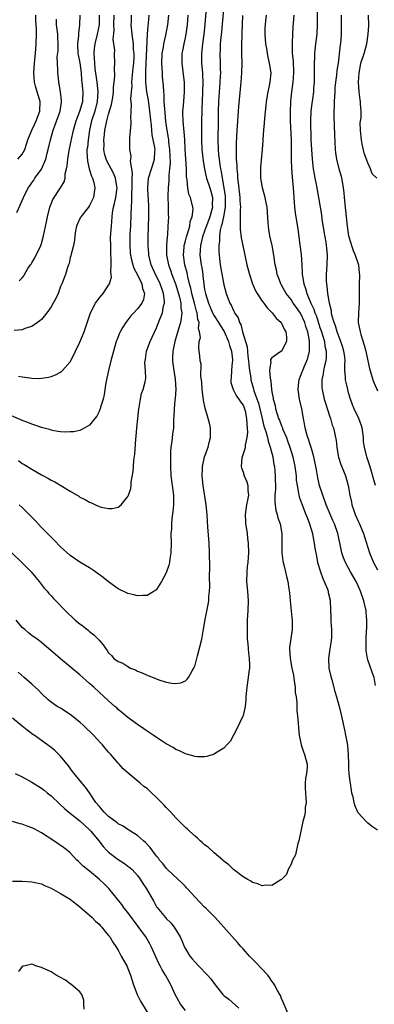
# Model space of a CAD drawing. Units: inches. Extents: x 2526000 to 2529000, y 1551000 to 1554000.
# Drawn here: x 2527872 to 2527946, y 1551455 to 1551660 of the extents above; entities that cross this region are included whole.
import ezdxf

# ---------------------------------------------------------------- set-up
doc = ezdxf.new("R2010")
doc.units = ezdxf.units.IN
doc.header["$MEASUREMENT"] = 0
doc.layers.add('LD25261551_2ft', color=191, linetype='Continuous')

msp = doc.modelspace()

# ---------------------------------------------------------------- linework, layer by layer
at = {"layer": 'LD25261551_2ft'}
for points, elevation in [([(2527911.38, 1551663.38), (2527911.07, 1551659.07), (2527910.86, 1551657), (2527910.56, 1551655), (2527910.33, 1551653), (2527910.37, 1551651), (2527910.55, 1551649), (2527910.57, 1551648.57), (2527910.6, 1551647), (2527910.46, 1551643), (2527910.42, 1551641.58), (2527910.39, 1551641), (2527910.34, 1551639), (2527910.35, 1551638.35), (2527910.33, 1551637), (2527910.35, 1551636.35), (2527910.34, 1551635), (2527910.42, 1551633), (2527910.46, 1551632.46), (2527910.66, 1551630.66), (2527910.94, 1551628.94), (2527911.31, 1551627.31), (2527911.38, 1551627), (2527912.08, 1551625), (2527912.3, 1551624.3), (2527912.64, 1551623), (2527912.59, 1551621.41), (2527912.61, 1551621), (2527912.48, 1551620.48), (2527912.06, 1551619), (2527911, 1551615.98), (2527910.64, 1551615), (2527910.5, 1551614.5), (2527910.12, 1551613), (2527910.04, 1551612.04), (2527910, 1551611), (2527910.26, 1551609), (2527910.39, 1551608.39), (2527910.59, 1551607), (2527910.65, 1551606.65), (2527910.83, 1551605), (2527910.86, 1551604.86), (2527911, 1551603.86), (2527911.15, 1551603), (2527911.77, 1551601), (2527912.13, 1551600.13), (2527912.64, 1551599), (2527913, 1551598.35), (2527913.88, 1551597), (2527914.28, 1551596.28), (2527915.07, 1551595.07), (2527915.97, 1551593), (2527916.16, 1551592.16), (2527916.57, 1551591), (2527916.78, 1551589.22), (2527916.79, 1551589), (2527916.74, 1551588.74), (2527916.6, 1551587), (2527916.53, 1551585.47), (2527916.44, 1551585), (2527916.48, 1551584.48), (2527916.92, 1551583), (2527917, 1551582.87), (2527917.61, 1551581.61), (2527918.1, 1551581), (2527918.44, 1551580.44), (2527919, 1551579.77), (2527919.33, 1551579), (2527919.44, 1551578.56), (2527919.75, 1551577), (2527919.76, 1551575.76), (2527919.85, 1551575), (2527919.91, 1551574.09), (2527919.77, 1551573), (2527919.42, 1551571.42), (2527919.41, 1551571), (2527919.36, 1551570.64), (2527918.82, 1551569), (2527918.78, 1551568.78), (2527918.6, 1551567), (2527918.67, 1551566.67), (2527919, 1551565.78), (2527919.24, 1551565), (2527919.76, 1551563.76), (2527920.01, 1551563), (2527920.02, 1551561.98), (2527920.11, 1551561), (2527919.93, 1551559.93), (2527919.73, 1551559), (2527919.46, 1551557), (2527919.48, 1551555.48), (2527919.53, 1551555), (2527919.67, 1551554.33), (2527919.85, 1551553), (2527919.95, 1551551.95), (2527920.08, 1551551), (2527920.11, 1551549), (2527920.06, 1551548.06), (2527919.98, 1551547), (2527919.88, 1551546.12), (2527919.78, 1551545), (2527919.72, 1551543), (2527919.92, 1551541), (2527920.06, 1551539), (2527919.98, 1551537), (2527919.87, 1551535), (2527919.89, 1551534.11), (2527919.84, 1551533), (2527919.84, 1551531.84), (2527919.89, 1551531), (2527919.98, 1551530.02), (2527920.11, 1551528.11), (2527920.27, 1551527), (2527920.36, 1551525.64), (2527920.32, 1551525), (2527920.2, 1551524.2), (2527920.09, 1551523), (2527919.8, 1551521), (2527919.61, 1551519), (2527919.58, 1551518.42), (2527919.42, 1551517), (2527919, 1551515.08), (2527918.98, 1551515), (2527918.33, 1551513.67), (2527918.04, 1551513), (2527917.03, 1551511), (2527916.29, 1551509.71), (2527915.65, 1551509), (2527915, 1551508.33), (2527913.26, 1551507.26), (2527913, 1551507.08), (2527911.44, 1551506.56), (2527911, 1551506.49), (2527909.51, 1551506.49), (2527909, 1551506.55), (2527907.49, 1551507), (2527907, 1551507.13), (2527905.74, 1551507.74), (2527905, 1551508.05), (2527904.42, 1551508.42), (2527903, 1551509.22), (2527901.93, 1551509.93), (2527901, 1551510.52), (2527900.3, 1551511), (2527899, 1551511.86), (2527898.33, 1551512.33), (2527897, 1551513.22), (2527895, 1551514.68), (2527893.76, 1551515.76), (2527893, 1551516.38), (2527892.69, 1551516.69), (2527892.3, 1551517), (2527891, 1551518.15), (2527889, 1551519.95), (2527887.89, 1551521), (2527887, 1551521.78), (2527885, 1551523.59), (2527883, 1551525.27), (2527881, 1551526.89), (2527879.89, 1551527.89), (2527878.57, 1551529), (2527877, 1551530.3), (2527876.09, 1551531), (2527875, 1551531.8), (2527874.32, 1551532.32), (2527873.52, 1551533), (2527873, 1551533.47), (2527871.7, 1551535)], 7504), ([(2527914.97, 1551663), (2527914.49, 1551657.51), (2527914.36, 1551656.36), (2527914.25, 1551655), (2527914.23, 1551653.77), (2527914.18, 1551653), (2527914.23, 1551651), (2527914.23, 1551649.77), (2527914.27, 1551649), (2527914.26, 1551648.26), (2527914.18, 1551647), (2527914.09, 1551645.91), (2527913.87, 1551643), (2527913.81, 1551641), (2527913.81, 1551639), (2527913.74, 1551635), (2527913.8, 1551633), (2527913.92, 1551631.92), (2527914, 1551631), (2527914.16, 1551629.84), (2527914.3, 1551629), (2527914.43, 1551628.43), (2527914.64, 1551627), (2527915.02, 1551625), (2527915.26, 1551623.26), (2527915.29, 1551622.71), (2527915.26, 1551621), (2527914.9, 1551619), (2527914.59, 1551617.41), (2527914.43, 1551617), (2527914.22, 1551616.22), (2527914.08, 1551615), (2527914.09, 1551613.91), (2527913.94, 1551613), (2527913.95, 1551611.95), (2527914.01, 1551611), (2527914.26, 1551609), (2527915, 1551604.84), (2527915.47, 1551603), (2527915.74, 1551602.26), (2527916.24, 1551601), (2527916.55, 1551600.55), (2527917, 1551599.46), (2527917.17, 1551599.17), (2527917.25, 1551599), (2527917.96, 1551597.96), (2527918.24, 1551597), (2527918.53, 1551596.53), (2527918.89, 1551595), (2527919.88, 1551591.88), (2527920.01, 1551589.99), (2527920.14, 1551589), (2527920.18, 1551588.18), (2527920.32, 1551587), (2527920.59, 1551585.41), (2527920.62, 1551585), (2527921.16, 1551583.16), (2527921.26, 1551582.74), (2527922.19, 1551580.19), (2527922.49, 1551579), (2527922.96, 1551576.96), (2527923.35, 1551575.35), (2527923.73, 1551574.27), (2527924.08, 1551573), (2527924.23, 1551572.23), (2527924.68, 1551571), (2527925.18, 1551569), (2527925.42, 1551567.42), (2527925.52, 1551567), (2527925.71, 1551565), (2527925.73, 1551562.27), (2527925.64, 1551561), (2527925.59, 1551559.59), (2527925.81, 1551557.81), (2527926.08, 1551557), (2527926.28, 1551556.28), (2527926.72, 1551555), (2527927.05, 1551553), (2527927.06, 1551551.06), (2527927.1, 1551549), (2527927.31, 1551547.31), (2527927.38, 1551547), (2527927.53, 1551546.47), (2527927.85, 1551545), (2527928.04, 1551544.04), (2527928.31, 1551543), (2527928.52, 1551541.48), (2527928.67, 1551540.67), (2527928.79, 1551539), (2527929.2, 1551534.8), (2527929.22, 1551533), (2527928.71, 1551529.29), (2527928.69, 1551529), (2527928.79, 1551527), (2527929.16, 1551525), (2527929.48, 1551523.48), (2527929.65, 1551522.35), (2527929.83, 1551521), (2527929.89, 1551519.89), (2527930.04, 1551519), (2527930.19, 1551517.81), (2527930.2, 1551517), (2527930.23, 1551516.23), (2527930.35, 1551515), (2527930.46, 1551513.54), (2527930.57, 1551512.57), (2527930.7, 1551511), (2527931.09, 1551509), (2527931.56, 1551507.56), (2527931.81, 1551507), (2527932.36, 1551505), (2527932.34, 1551504.34), (2527932.19, 1551503), (2527931.99, 1551502.01), (2527931.92, 1551501), (2527931.97, 1551499.97), (2527931.98, 1551499), (2527932.1, 1551497.9), (2527932.12, 1551497), (2527931.96, 1551495.96), (2527931.93, 1551495), (2527931.8, 1551494.2), (2527931.46, 1551493), (2527931.01, 1551491.01), (2527930.65, 1551489), (2527930.43, 1551488.43), (2527929.92, 1551486.08), (2527929.32, 1551485), (2527929, 1551484.17), (2527928.39, 1551483), (2527928.02, 1551481.98), (2527927, 1551480.94), (2527926.89, 1551480.89), (2527925, 1551479.72), (2527923.74, 1551479.74), (2527923, 1551479.6), (2527922.06, 1551480.06), (2527921, 1551480.29), (2527920.61, 1551480.61), (2527919.84, 1551481), (2527919, 1551481.49), (2527917, 1551483.06), (2527916.02, 1551484.02), (2527915, 1551484.78), (2527914.78, 1551485), (2527913, 1551486.5), (2527911.7, 1551487.7), (2527911, 1551488.19), (2527910.57, 1551488.57), (2527910.06, 1551489), (2527909.53, 1551489.53), (2527909, 1551489.94), (2527907.81, 1551491), (2527907.42, 1551491.42), (2527907, 1551491.8), (2527906.41, 1551492.41), (2527905.76, 1551493), (2527905, 1551493.78), (2527903.95, 1551495), (2527903, 1551495.96), (2527902.52, 1551496.52), (2527901, 1551498.02), (2527899.9, 1551499), (2527899, 1551499.87), (2527898.33, 1551500.33), (2527897.58, 1551501), (2527895.09, 1551503.09), (2527894.03, 1551504.03), (2527893.17, 1551505), (2527893, 1551505.18), (2527891.45, 1551507), (2527891.22, 1551507.22), (2527891, 1551507.49), (2527890.27, 1551508.27), (2527889.72, 1551509), (2527889.35, 1551509.35), (2527887.85, 1551511), (2527885.79, 1551513), (2527885, 1551513.71), (2527883, 1551515.35), (2527881, 1551516.61), (2527880.28, 1551517), (2527879, 1551517.87), (2527878.39, 1551518.39), (2527877, 1551519.7), (2527876.39, 1551520.39), (2527875, 1551521.63), (2527873.39, 1551523), (2527872.14, 1551524.14)], 7502), ([(2527946.6, 1551563), (2527946.22, 1551564.22), (2527945.59, 1551566.41), (2527945.35, 1551567.35), (2527944.8, 1551569), (2527944.75, 1551569.25), (2527944.27, 1551571), (2527944.09, 1551572.09), (2527944.06, 1551573), (2527943.94, 1551574.06), (2527943.81, 1551575), (2527943.64, 1551575.64), (2527943.12, 1551577), (2527942.13, 1551579), (2527941.83, 1551579.83), (2527941.36, 1551581), (2527941, 1551582.29), (2527940.81, 1551583), (2527940.46, 1551584.46), (2527940.37, 1551585), (2527940.37, 1551585.63), (2527940.22, 1551587), (2527940.19, 1551588.19), (2527940.25, 1551589), (2527940.17, 1551589.83), (2527940.01, 1551591), (2527939.78, 1551591.78), (2527939.38, 1551593), (2527939, 1551593.93), (2527938.62, 1551595), (2527938.27, 1551596.27), (2527937.98, 1551597), (2527937.53, 1551598.47), (2527937.44, 1551599), (2527937.41, 1551599.41), (2527936.99, 1551601.01), (2527936.68, 1551603), (2527936.53, 1551604.53), (2527936.43, 1551605), (2527936.4, 1551605.6), (2527936.39, 1551607), (2527936.51, 1551609), (2527936.57, 1551611), (2527936.43, 1551612.43), (2527936.4, 1551613), (2527936.31, 1551613.69), (2527935.9, 1551615.9), (2527935.48, 1551618.51), (2527935.38, 1551619.38), (2527934.8, 1551623), (2527934.5, 1551624.5), (2527934.44, 1551625), (2527934.32, 1551625.68), (2527934.03, 1551627), (2527933.86, 1551627.86), (2527933.69, 1551629), (2527933.46, 1551631), (2527933.31, 1551633), (2527933.22, 1551635), (2527933.12, 1551639), (2527933.17, 1551641), (2527933.4, 1551642.6), (2527933.52, 1551643.52), (2527933.76, 1551645), (2527933.77, 1551645.77), (2527933.87, 1551647), (2527933.87, 1551650.13), (2527933.98, 1551653), (2527934.18, 1551655), (2527934.43, 1551657), (2527934.53, 1551659), (2527934.48, 1551663)], 7494), ([(2527895.67, 1551661), (2527895.66, 1551659.66), (2527895.64, 1551659), (2527895.66, 1551658.34), (2527895.8, 1551657), (2527896, 1551656), (2527896.09, 1551655), (2527896.14, 1551653.86), (2527896.25, 1551653), (2527896.24, 1551652.24), (2527896.17, 1551651), (2527896.07, 1551649.93), (2527895.83, 1551647.83), (2527895.79, 1551647), (2527895.82, 1551646.18), (2527895.68, 1551645), (2527895.57, 1551643.57), (2527895.7, 1551642.3), (2527895.55, 1551639.55), (2527895.6, 1551639), (2527895.61, 1551638.39), (2527895.33, 1551635.33), (2527895.35, 1551634.65), (2527895.33, 1551633), (2527895.6, 1551631.6), (2527895.54, 1551631), (2527895.46, 1551630.54), (2527895.75, 1551629), (2527895.92, 1551627.92), (2527895.84, 1551627), (2527895.82, 1551626.18), (2527895.86, 1551625), (2527895.78, 1551623.78), (2527895.79, 1551622.21), (2527895.66, 1551621), (2527895.59, 1551619.59), (2527895.52, 1551617), (2527895.43, 1551615.43), (2527895.43, 1551614.57), (2527895.38, 1551613), (2527895.48, 1551611.48), (2527895.52, 1551611), (2527895.72, 1551610.28), (2527896.01, 1551609), (2527896.27, 1551608.27), (2527897, 1551606.9), (2527897.93, 1551605), (2527898.07, 1551604.07), (2527898.49, 1551603), (2527898.24, 1551601.76), (2527897.92, 1551601), (2527897, 1551599.78), (2527896.24, 1551599), (2527895.65, 1551598.35), (2527895, 1551597.53), (2527894.55, 1551597), (2527893.97, 1551595.97), (2527893.38, 1551595), (2527893.26, 1551594.75), (2527892.69, 1551593.31), (2527892.59, 1551593), (2527891.99, 1551591), (2527891.46, 1551589), (2527890.97, 1551587), (2527890.63, 1551585.37), (2527890.42, 1551584.42), (2527890.06, 1551581.94), (2527889.83, 1551581), (2527889.31, 1551579.31), (2527889.23, 1551579), (2527889.17, 1551578.83), (2527889, 1551578.44), (2527888.51, 1551577.49), (2527888.14, 1551577), (2527887, 1551575.58), (2527886.05, 1551575), (2527885, 1551574.48), (2527883.78, 1551574.22), (2527883, 1551574.16), (2527881.86, 1551574.14), (2527881, 1551574.21), (2527879.58, 1551574.42), (2527879, 1551574.54), (2527878.66, 1551574.66), (2527877, 1551575.09), (2527875.61, 1551575.61), (2527875, 1551575.78), (2527874.15, 1551576.15), (2527873, 1551576.57), (2527872.71, 1551576.71), (2527870.28, 1551577.72)], 7512), ([(2527870.81, 1551549), (2527872.92, 1551547), (2527874.88, 1551545), (2527875.82, 1551543.82), (2527876.53, 1551543), (2527877.6, 1551541.6), (2527878.18, 1551541), (2527878.52, 1551540.52), (2527879, 1551540.04), (2527879.49, 1551539.49), (2527879.98, 1551539), (2527881.94, 1551537), (2527884.06, 1551535), (2527885, 1551534.2), (2527885.69, 1551533.69), (2527886.79, 1551532.79), (2527887, 1551532.59), (2527887.91, 1551531.91), (2527888.83, 1551531), (2527889, 1551530.8), (2527889.86, 1551529.86), (2527890.39, 1551529), (2527890.67, 1551528.67), (2527891, 1551528.14), (2527891.59, 1551527.59), (2527892.1, 1551527), (2527893, 1551526.38), (2527893.99, 1551525.99), (2527895, 1551525.29), (2527895.58, 1551525), (2527896.62, 1551524.62), (2527897, 1551524.36), (2527898, 1551524), (2527899, 1551523.48), (2527899.37, 1551523.37), (2527900.27, 1551523), (2527901.44, 1551522.56), (2527903, 1551522.08), (2527904.18, 1551521.82), (2527905, 1551521.74), (2527906.07, 1551521.93), (2527907, 1551522.33), (2527907.35, 1551522.65), (2527907.61, 1551523), (2527908.4, 1551524.4), (2527908.77, 1551525), (2527908.85, 1551525.15), (2527909, 1551525.61), (2527909.51, 1551527.51), (2527910.38, 1551531), (2527910.69, 1551532.69), (2527910.76, 1551533), (2527911, 1551534.37), (2527911.12, 1551535.12), (2527911.76, 1551538.24), (2527911.85, 1551539), (2527911.89, 1551539.89), (2527912.02, 1551541), (2527912.06, 1551541.94), (2527912.04, 1551544.04), (2527912.09, 1551545.91), (2527912.08, 1551547), (2527912.04, 1551548.04), (2527912.04, 1551549), (2527911.95, 1551551), (2527911.89, 1551551.89), (2527911.67, 1551554.33), (2527911.62, 1551555.62), (2527911.53, 1551557), (2527911.33, 1551559), (2527910.68, 1551563), (2527910.48, 1551565), (2527910.54, 1551566.54), (2527910.54, 1551567), (2527910.99, 1551569), (2527911.55, 1551570.45), (2527911.74, 1551571), (2527911.95, 1551571.95), (2527912.23, 1551573), (2527912.23, 1551575), (2527912.01, 1551576.01), (2527911.75, 1551577), (2527911.1, 1551579.1), (2527910.76, 1551580.76), (2527910.55, 1551582.55), (2527910.5, 1551583), (2527910.43, 1551584.43), (2527910.35, 1551585), (2527910.2, 1551585.8), (2527910.27, 1551588.27), (2527910.05, 1551589), (2527910.02, 1551590.02), (2527909.85, 1551591), (2527909.76, 1551591.76), (2527909.88, 1551593), (2527910.14, 1551593.86), (2527909.96, 1551595), (2527909.7, 1551595.7), (2527909.83, 1551597), (2527909.58, 1551597.58), (2527909.45, 1551599), (2527909.32, 1551599.32), (2527908.9, 1551601), (2527908.34, 1551603), (2527908.11, 1551604.11), (2527907.87, 1551605), (2527907.5, 1551606.5), (2527907.34, 1551607.34), (2527906.9, 1551609), (2527906.59, 1551611), (2527906.73, 1551612.73), (2527906.74, 1551613), (2527906.77, 1551613.23), (2527907, 1551613.98), (2527907.2, 1551614.8), (2527907.44, 1551615.44), (2527907.88, 1551617), (2527908, 1551618), (2527908.4, 1551619), (2527908.59, 1551620.59), (2527908.56, 1551621), (2527908.07, 1551623), (2527907.72, 1551623.72), (2527907.49, 1551625), (2527907.38, 1551626.62), (2527907.28, 1551627), (2527907.24, 1551627.24), (2527907.2, 1551629), (2527906.95, 1551633.05), (2527906.87, 1551635), (2527906.74, 1551636.74), (2527906.65, 1551637.35), (2527906.5, 1551639), (2527906.49, 1551640.49), (2527906.47, 1551641), (2527906.5, 1551641.5), (2527906.65, 1551643), (2527906.82, 1551645), (2527906.8, 1551647), (2527906.61, 1551648.61), (2527906.29, 1551651), (2527906.29, 1551652.29), (2527906.32, 1551653), (2527906.45, 1551653.55), (2527906.72, 1551655), (2527907, 1551656.23), (2527907.16, 1551657), (2527907.4, 1551659), (2527907.54, 1551661)], 7506), ([(2527889.03, 1551661), (2527889.04, 1551659), (2527888.61, 1551657), (2527888.1, 1551655), (2527887.97, 1551654.03), (2527887.9, 1551653), (2527888.01, 1551652.01), (2527888.03, 1551651), (2527888.15, 1551649.85), (2527888.51, 1551647), (2527888.72, 1551645), (2527888.62, 1551643), (2527888.09, 1551641), (2527887.45, 1551639), (2527887.38, 1551638.62), (2527887.01, 1551637), (2527886.7, 1551635), (2527886.56, 1551633.44), (2527886.49, 1551633), (2527886.46, 1551632.46), (2527886.57, 1551630.57), (2527886.96, 1551628.96), (2527887.43, 1551627.43), (2527887.65, 1551627), (2527887.88, 1551626.12), (2527888.11, 1551625), (2527887.81, 1551623), (2527887.58, 1551622.42), (2527887, 1551621.33), (2527886.77, 1551621), (2527885.2, 1551619), (2527885.14, 1551618.86), (2527885, 1551618.6), (2527884.48, 1551617.52), (2527884.27, 1551617), (2527884.08, 1551616.08), (2527883.93, 1551615), (2527883.91, 1551614.09), (2527883.65, 1551613), (2527883.17, 1551611.17), (2527883.12, 1551610.88), (2527883, 1551610.51), (2527882.75, 1551609.25), (2527882.64, 1551609), (2527882.44, 1551608.44), (2527882.04, 1551607), (2527881.28, 1551605), (2527881, 1551604.44), (2527880.46, 1551603), (2527880, 1551602), (2527879.46, 1551601), (2527879, 1551600.2), (2527878.12, 1551599), (2527877, 1551597.62), (2527876.68, 1551597.32), (2527875, 1551596.16), (2527873.78, 1551595.78), (2527873, 1551595.47), (2527871.33, 1551595.33)], 7516), ([(2527871.89, 1551619.89), (2527872.59, 1551621.41), (2527873, 1551622.36), (2527873.25, 1551623), (2527874.24, 1551625), (2527874.56, 1551625.44), (2527875, 1551626.03), (2527875.4, 1551626.6), (2527875.65, 1551627), (2527877, 1551628.94), (2527877.9, 1551631), (2527878.21, 1551632.21), (2527878.43, 1551633), (2527878.88, 1551635), (2527879.44, 1551637), (2527879.88, 1551638.12), (2527880.88, 1551641), (2527881.15, 1551642.85), (2527881.2, 1551643), (2527881.21, 1551643.21), (2527880.98, 1551644.98), (2527880.59, 1551647), (2527880.47, 1551648.47), (2527880.4, 1551649), (2527880.43, 1551649.57), (2527880.32, 1551651), (2527880.29, 1551652.29), (2527880.45, 1551653.55), (2527880.51, 1551655), (2527880.43, 1551656.43), (2527880.42, 1551657), (2527880.15, 1551659), (2527880.12, 1551660.12)], 7520), ([(2527872.1, 1551631), (2527873, 1551632.04), (2527873.51, 1551633), (2527873.91, 1551634.09), (2527874.19, 1551635), (2527875, 1551637), (2527875.63, 1551638.37), (2527875.9, 1551639), (2527876.69, 1551641), (2527876.76, 1551643), (2527876.31, 1551644.31), (2527875.79, 1551646.21), (2527875.54, 1551647), (2527875.38, 1551649), (2527875.53, 1551651), (2527875.76, 1551653), (2527875.93, 1551655), (2527875.97, 1551657), (2527875.95, 1551658.05), (2527875.86, 1551659.86), (2527875.83, 1551661)], 7522), ([(2527872.19, 1551568.19), (2527873, 1551567.63), (2527873.41, 1551567.41), (2527875, 1551566.41), (2527877, 1551565.27), (2527877.18, 1551565.18), (2527878.49, 1551564.49), (2527879, 1551564.16), (2527879.78, 1551563.78), (2527883, 1551561.82), (2527884.77, 1551560.77), (2527885, 1551560.62), (2527886.1, 1551560.1), (2527887, 1551559.54), (2527887.41, 1551559.41), (2527888.24, 1551559), (2527889, 1551558.67), (2527889.47, 1551558.53), (2527891, 1551558.22), (2527891.76, 1551558.24), (2527893, 1551558.53), (2527893.61, 1551559), (2527895, 1551560.7), (2527895.13, 1551561), (2527895.59, 1551562.41), (2527895.67, 1551563), (2527895.72, 1551563.72), (2527896.09, 1551565.91), (2527896.15, 1551567), (2527896.26, 1551568.26), (2527896.45, 1551569.55), (2527896.68, 1551572.68), (2527896.74, 1551573.26), (2527896.87, 1551575), (2527897.05, 1551577), (2527897.26, 1551579), (2527897.35, 1551579.35), (2527897.61, 1551581), (2527897.85, 1551582.15), (2527898.19, 1551583), (2527898.63, 1551584.63), (2527898.7, 1551585), (2527898.72, 1551585.28), (2527898.69, 1551587), (2527898.55, 1551588.55), (2527898.58, 1551589), (2527898.65, 1551589.35), (2527898.89, 1551591), (2527899.66, 1551593), (2527900.1, 1551593.9), (2527901, 1551595.87), (2527901.63, 1551597.63), (2527902.19, 1551599), (2527902.44, 1551600.44), (2527902.61, 1551601), (2527902.62, 1551601.38), (2527902.43, 1551603), (2527902.05, 1551604.05), (2527901.75, 1551605), (2527901.52, 1551605.52), (2527900.76, 1551607), (2527899.87, 1551609), (2527899.38, 1551611), (2527899.37, 1551611.37), (2527899.25, 1551613), (2527899.24, 1551614.76), (2527899.3, 1551617), (2527899.38, 1551619), (2527899.39, 1551621), (2527899.27, 1551622.73), (2527899.25, 1551623.25), (2527899.15, 1551625), (2527899.33, 1551627), (2527899.94, 1551629), (2527900.22, 1551629.78), (2527900.57, 1551631), (2527900.62, 1551632.62), (2527900.66, 1551633), (2527900.61, 1551633.39), (2527900.08, 1551636.08), (2527899.97, 1551637), (2527899.9, 1551638.1), (2527899.72, 1551639.72), (2527899.61, 1551641), (2527899.27, 1551643.27), (2527898.98, 1551644.98), (2527898.78, 1551647), (2527898.72, 1551648.72), (2527898.75, 1551649.25), (2527898.79, 1551651), (2527899.12, 1551657), (2527899.23, 1551658.77), (2527899.3, 1551659.3), (2527899.46, 1551661)], 7510), ([(2527872.24, 1551585.76), (2527873, 1551585.63), (2527874.59, 1551585.41), (2527875, 1551585.37), (2527876.68, 1551585.32), (2527877, 1551585.34), (2527878.45, 1551585.55), (2527879, 1551585.69), (2527879.95, 1551586.05), (2527881, 1551586.64), (2527881.21, 1551586.79), (2527881.42, 1551587), (2527883, 1551588.77), (2527883.78, 1551590.22), (2527884.12, 1551591), (2527885, 1551592.84), (2527885.9, 1551595), (2527887.2, 1551599), (2527888.25, 1551601), (2527889, 1551602.01), (2527889.83, 1551603), (2527891, 1551604.75), (2527891.15, 1551605), (2527891.59, 1551606.41), (2527891.54, 1551607), (2527891.44, 1551607.44), (2527891.52, 1551609), (2527891.53, 1551610.47), (2527891.47, 1551611), (2527891.46, 1551611.46), (2527891.43, 1551613), (2527891.42, 1551614.58), (2527891.49, 1551615.49), (2527891.56, 1551617), (2527891.72, 1551619), (2527891.82, 1551619.82), (2527892.01, 1551621), (2527892.22, 1551621.78), (2527892.48, 1551623), (2527892.75, 1551625), (2527892.69, 1551625.31), (2527892.46, 1551627), (2527892.04, 1551628.04), (2527890.65, 1551630.65), (2527890.51, 1551631), (2527890.17, 1551632.17), (2527890.02, 1551633), (2527890.04, 1551633.96), (2527890, 1551635), (2527890.11, 1551636.11), (2527890.22, 1551637), (2527890.37, 1551637.63), (2527890.63, 1551639), (2527891, 1551640.34), (2527891.62, 1551642.38), (2527891.85, 1551643.85), (2527892, 1551645), (2527892.01, 1551645.99), (2527892.16, 1551647), (2527892.32, 1551648.32), (2527892.22, 1551649.78), (2527892.32, 1551651), (2527892.23, 1551653), (2527892.28, 1551653.72), (2527891.94, 1551655.94), (2527892.14, 1551657.86), (2527892.1, 1551659), (2527892.12, 1551661)], 7514), ([(2527903.48, 1551661), (2527903.24, 1551659), (2527902.82, 1551656.82), (2527902.43, 1551655), (2527902.33, 1551654.33), (2527902.09, 1551653), (2527901.99, 1551651), (2527902.08, 1551649.92), (2527902.12, 1551649), (2527902.17, 1551648.17), (2527902.34, 1551646.34), (2527902.41, 1551645), (2527902.49, 1551644.49), (2527902.53, 1551643), (2527902.61, 1551641.39), (2527902.69, 1551640.69), (2527902.85, 1551638.85), (2527903.13, 1551637), (2527903.42, 1551635.42), (2527903.47, 1551635), (2527903.5, 1551634.5), (2527903.7, 1551633), (2527903.79, 1551630.21), (2527903.7, 1551629), (2527903.57, 1551627.57), (2527903.53, 1551626.47), (2527903.41, 1551625), (2527903.35, 1551623.35), (2527903.42, 1551621), (2527903.42, 1551619.42), (2527903.44, 1551619), (2527903.34, 1551617), (2527903.23, 1551615.23), (2527903.17, 1551614.83), (2527903.06, 1551613), (2527903.06, 1551611), (2527903.45, 1551609), (2527903.9, 1551607.9), (2527904.19, 1551607), (2527904.94, 1551605), (2527905.42, 1551603.42), (2527905.75, 1551602.25), (2527906.02, 1551601), (2527906.04, 1551600.04), (2527906.22, 1551599), (2527906.13, 1551597.87), (2527905.96, 1551597), (2527905.3, 1551594.7), (2527904.78, 1551593), (2527904.34, 1551591), (2527904.32, 1551589.68), (2527904.27, 1551589), (2527904.34, 1551588.34), (2527904.55, 1551587), (2527904.86, 1551585.14), (2527904.99, 1551583), (2527904.88, 1551581.12), (2527904.81, 1551580.81), (2527904.63, 1551579), (2527904.6, 1551577.4), (2527904.54, 1551577), (2527904.52, 1551576.52), (2527904.5, 1551575), (2527904.31, 1551573.69), (2527904.19, 1551572.19), (2527903.98, 1551571), (2527903.89, 1551570.11), (2527903.87, 1551569), (2527903.89, 1551567.89), (2527903.87, 1551567), (2527903.97, 1551565), (2527904.08, 1551564.08), (2527904.48, 1551561), (2527904.48, 1551560.48), (2527904.5, 1551559), (2527904.37, 1551557.63), (2527904.17, 1551556.17), (2527904.08, 1551555), (2527904.06, 1551553.94), (2527903.99, 1551553), (2527904, 1551551), (2527903.96, 1551549), (2527903.77, 1551547.77), (2527903.68, 1551547), (2527903.57, 1551546.43), (2527903, 1551544.8), (2527902.03, 1551543), (2527901, 1551541.35), (2527900.82, 1551541.18), (2527899, 1551540.11), (2527898.13, 1551540.13), (2527897, 1551540.03), (2527896.25, 1551540.25), (2527895, 1551540.54), (2527893, 1551541.52), (2527891, 1551542.92), (2527889.85, 1551543.85), (2527889, 1551544.46), (2527888.71, 1551544.71), (2527888.29, 1551545), (2527887, 1551545.87), (2527885, 1551547.07), (2527883, 1551548.43), (2527881, 1551550.27), (2527879.66, 1551551.66), (2527879, 1551552.25), (2527877, 1551554.28), (2527875.7, 1551555.7), (2527874.44, 1551557), (2527873, 1551558.41), (2527872.34, 1551559)], 7508), ([(2527872.34, 1551605.66), (2527873, 1551606.27), (2527873.31, 1551606.69), (2527873.48, 1551607), (2527874.19, 1551608.19), (2527874.71, 1551609), (2527874.85, 1551609.15), (2527875, 1551609.38), (2527875.59, 1551610.41), (2527876.85, 1551613), (2527877, 1551613.44), (2527877.45, 1551615), (2527878.05, 1551617.95), (2527878.24, 1551619), (2527878.75, 1551621), (2527879, 1551621.67), (2527879.39, 1551622.61), (2527880.97, 1551625.03), (2527881.75, 1551626.25), (2527881.91, 1551627), (2527881.95, 1551627.95), (2527882.23, 1551629), (2527882.38, 1551629.62), (2527882.47, 1551631), (2527882.77, 1551632.77), (2527883, 1551633.77), (2527883.21, 1551634.79), (2527883.69, 1551637), (2527884.25, 1551639), (2527885.02, 1551641), (2527885.45, 1551642.55), (2527885.59, 1551643), (2527885.69, 1551645), (2527885.6, 1551645.6), (2527885.49, 1551647), (2527885.43, 1551647.43), (2527885.31, 1551649), (2527885.04, 1551651.04), (2527884.7, 1551652.7), (2527884.65, 1551653), (2527884.56, 1551655), (2527884.77, 1551656.77), (2527884.76, 1551657.24), (2527885.02, 1551659), (2527885.06, 1551661)], 7518), ([(2527918.88, 1551660.88), (2527918.75, 1551657.25), (2527918.72, 1551656.72), (2527918.65, 1551655), (2527918.66, 1551653), (2527918.72, 1551651), (2527918.68, 1551649), (2527918.52, 1551647), (2527918.04, 1551641.96), (2527917.97, 1551641), (2527917.93, 1551639.93), (2527917.85, 1551639), (2527917.8, 1551637.8), (2527917.73, 1551637), (2527917.58, 1551634.42), (2527917.55, 1551633), (2527917.6, 1551631.6), (2527917.59, 1551631), (2527917.69, 1551629.69), (2527917.7, 1551629), (2527917.82, 1551627.82), (2527917.87, 1551627), (2527917.97, 1551626.03), (2527918.34, 1551623), (2527918.36, 1551622.36), (2527918.45, 1551621), (2527918.41, 1551620.41), (2527918.43, 1551617.57), (2527918.38, 1551617), (2527918.41, 1551616.41), (2527918.63, 1551614.63), (2527918.96, 1551613), (2527919.34, 1551611), (2527919.79, 1551609), (2527920.35, 1551607), (2527921, 1551605.04), (2527921.59, 1551603.59), (2527921.93, 1551603), (2527923, 1551601.42), (2527923.32, 1551601), (2527924.02, 1551600.02), (2527925.08, 1551599), (2527925.87, 1551597.87), (2527926.91, 1551597), (2527926.93, 1551596.93), (2527927, 1551596.84), (2527927.55, 1551595.55), (2527927.91, 1551595), (2527928.06, 1551593.94), (2527928.07, 1551593), (2527927.02, 1551591), (2527926.9, 1551590.9), (2527925, 1551589.64), (2527924.75, 1551589.25), (2527924.71, 1551589), (2527924.76, 1551588.76), (2527924.53, 1551587), (2527924.65, 1551585.35), (2527924.77, 1551584.77), (2527924.93, 1551583), (2527925, 1551582.52), (2527925.24, 1551581.24), (2527925.27, 1551581), (2527925.67, 1551579.67), (2527925.78, 1551579), (2527926.1, 1551577.9), (2527926.41, 1551577), (2527926.59, 1551576.59), (2527927, 1551575.46), (2527927.15, 1551575.15), (2527927.3, 1551574.7), (2527928.02, 1551573), (2527928.29, 1551572.29), (2527928.73, 1551571), (2527929.34, 1551569), (2527929.79, 1551567), (2527930.05, 1551565), (2527930.1, 1551564.1), (2527930.24, 1551563), (2527930.55, 1551561.45), (2527930.6, 1551561), (2527930.68, 1551560.68), (2527931.29, 1551559), (2527932.1, 1551557), (2527932.34, 1551556.34), (2527932.86, 1551555), (2527933.46, 1551553), (2527933.69, 1551551.69), (2527933.85, 1551551), (2527933.98, 1551549.98), (2527934.27, 1551548.27), (2527934.53, 1551547), (2527935.11, 1551545), (2527935.61, 1551543.61), (2527935.92, 1551543), (2527936.59, 1551541.41), (2527936.73, 1551541), (2527936.76, 1551540.76), (2527937.14, 1551539.14), (2527937.18, 1551539), (2527937.32, 1551535.32), (2527937.29, 1551534.71), (2527937.44, 1551533), (2527937.44, 1551531.44), (2527937.36, 1551530.64), (2527937.08, 1551529), (2527936.77, 1551527), (2527936.9, 1551525), (2527937.26, 1551523.26), (2527937.49, 1551522.51), (2527938.1, 1551520.1), (2527938.46, 1551519), (2527939.03, 1551517), (2527939.49, 1551515), (2527940.11, 1551512.11), (2527940.36, 1551511), (2527940.66, 1551509.34), (2527940.78, 1551508.78), (2527940.88, 1551507), (2527940.94, 1551504.94), (2527941, 1551503.89), (2527941.05, 1551503.05), (2527941.26, 1551501.26), (2527941.31, 1551501), (2527941.51, 1551499.51), (2527941.61, 1551499), (2527941.84, 1551498.16), (2527942.07, 1551497), (2527942.27, 1551496.27), (2527942.92, 1551494.92), (2527943, 1551494.82), (2527944.67, 1551493), (2527944.84, 1551492.84), (2527945, 1551492.74), (2527946, 1551492), (2527947, 1551491.32)], 7500), ([(2527946.62, 1551521.38), (2527946.32, 1551523), (2527945.94, 1551523.94), (2527945, 1551526.67), (2527944.91, 1551527), (2527944.67, 1551528.67), (2527944.65, 1551529), (2527944.66, 1551529.34), (2527944.66, 1551531), (2527944.74, 1551532.74), (2527944.79, 1551533.21), (2527944.8, 1551535), (2527944.62, 1551536.62), (2527944.62, 1551537), (2527944.53, 1551537.47), (2527944.17, 1551539), (2527943.5, 1551541), (2527943, 1551542.09), (2527942.55, 1551543), (2527941.4, 1551545), (2527940.31, 1551547), (2527939.94, 1551547.94), (2527939.59, 1551549), (2527939.24, 1551550.76), (2527938.75, 1551553), (2527938.04, 1551555), (2527937.71, 1551555.71), (2527936.34, 1551559), (2527935.6, 1551561), (2527934.96, 1551563), (2527934.6, 1551564.6), (2527934.3, 1551566.3), (2527934.19, 1551567), (2527933.78, 1551569), (2527933.25, 1551570.75), (2527933.15, 1551571.15), (2527933, 1551571.54), (2527932.64, 1551572.64), (2527932.51, 1551573), (2527932.28, 1551573.72), (2527931.95, 1551575), (2527931.83, 1551575.83), (2527931.58, 1551577), (2527931.22, 1551579), (2527930.77, 1551581), (2527930.46, 1551583), (2527930.64, 1551584.64), (2527930.66, 1551585), (2527930.76, 1551585.24), (2527931, 1551585.76), (2527931.34, 1551586.66), (2527931.44, 1551587), (2527931.74, 1551587.74), (2527932.3, 1551589), (2527932.49, 1551589.51), (2527932.84, 1551591), (2527932.82, 1551592.83), (2527932.84, 1551593), (2527932.83, 1551593.17), (2527932.48, 1551595), (2527932.11, 1551596.11), (2527931.88, 1551597), (2527931, 1551598.93), (2527930.11, 1551600.11), (2527929.47, 1551601), (2527929, 1551601.74), (2527927.97, 1551603), (2527927, 1551604.75), (2527926.84, 1551605), (2527926.37, 1551606.37), (2527926.1, 1551607), (2527925.94, 1551607.94), (2527925.68, 1551609), (2527925.42, 1551611), (2527925.08, 1551613), (2527924.61, 1551615), (2527924.37, 1551616.37), (2527924.28, 1551617), (2527924.25, 1551617.75), (2527924.04, 1551621), (2527923.78, 1551622.22), (2527923.64, 1551623), (2527923.06, 1551625), (2527922.71, 1551627), (2527922.71, 1551628.71), (2527922.69, 1551629), (2527922.7, 1551629.3), (2527923.04, 1551633), (2527923.16, 1551634.84), (2527923.17, 1551635.17), (2527923.32, 1551637), (2527923.49, 1551638.51), (2527923.55, 1551639.55), (2527923.83, 1551642.17), (2527923.89, 1551643), (2527924.21, 1551645), (2527924.34, 1551645.66), (2527924.66, 1551647), (2527924.83, 1551649), (2527924.52, 1551651), (2527924.23, 1551652.23), (2527924.08, 1551653), (2527923.94, 1551654.06), (2527923.78, 1551655), (2527923.63, 1551657), (2527923.63, 1551658.37), (2527923.65, 1551659), (2527923.78, 1551659.78), (2527923.89, 1551661)], 7498), ([(2527929.55, 1551661), (2527929.41, 1551659.41), (2527929.4, 1551658.6), (2527929.26, 1551655.26), (2527929.21, 1551654.79), (2527929.25, 1551653), (2527929.42, 1551651.42), (2527929.43, 1551651), (2527929.52, 1551649.52), (2527929.53, 1551649), (2527929.4, 1551647), (2527929.1, 1551645), (2527928.88, 1551643), (2527928.79, 1551640.79), (2527928.79, 1551639), (2527928.99, 1551635), (2527929.01, 1551631.01), (2527929.09, 1551629.09), (2527929.25, 1551627.25), (2527929.47, 1551625), (2527929.71, 1551621), (2527929.84, 1551619.84), (2527930.41, 1551616.41), (2527930.82, 1551613.18), (2527931.1, 1551611.1), (2527931.26, 1551609), (2527931.34, 1551607.34), (2527931.34, 1551607), (2527931.37, 1551606.63), (2527931.65, 1551605), (2527932.03, 1551604.03), (2527932.29, 1551603), (2527933.12, 1551601), (2527933.76, 1551599.76), (2527933.97, 1551599), (2527934.28, 1551598.28), (2527935, 1551595.96), (2527935.25, 1551595.25), (2527935.94, 1551593), (2527936.06, 1551592.06), (2527936.32, 1551591), (2527936.32, 1551589.68), (2527936.24, 1551589), (2527935.96, 1551587.96), (2527935.77, 1551587), (2527935.69, 1551586.31), (2527935.4, 1551585), (2527935.43, 1551583.43), (2527935.47, 1551583), (2527935.92, 1551581), (2527936.16, 1551580.16), (2527937, 1551577.5), (2527937.19, 1551577), (2527937.59, 1551575.59), (2527937.84, 1551575), (2527938.39, 1551572.39), (2527938.51, 1551571), (2527938.82, 1551569.18), (2527938.89, 1551568.89), (2527939.39, 1551567.39), (2527939.93, 1551566.07), (2527940.34, 1551565), (2527940.93, 1551563), (2527941.24, 1551561), (2527941.56, 1551559.56), (2527941.65, 1551559), (2527942.03, 1551558.03), (2527942.36, 1551557), (2527943, 1551555.59), (2527943.2, 1551555.2), (2527944.11, 1551553), (2527944.31, 1551552.31), (2527945.33, 1551549), (2527946.2, 1551547), (2527947, 1551545.48)], 7496), ([(2527939.47, 1551661), (2527939.44, 1551657), (2527939.27, 1551655), (2527939.23, 1551654.77), (2527938.79, 1551651), (2527938.55, 1551649.45), (2527938.47, 1551648.47), (2527938.26, 1551647), (2527938.13, 1551645.87), (2527938.1, 1551645), (2527937.97, 1551643), (2527937.97, 1551642.03), (2527937.9, 1551641), (2527937.89, 1551639.89), (2527938.01, 1551637.99), (2527938.04, 1551636.05), (2527938.22, 1551633), (2527938.28, 1551632.28), (2527938.45, 1551631), (2527938.94, 1551629), (2527939.43, 1551627.43), (2527939.54, 1551627), (2527939.63, 1551626.37), (2527939.89, 1551625), (2527940, 1551624), (2527940.06, 1551623), (2527940.32, 1551620.32), (2527940.49, 1551619), (2527940.7, 1551617), (2527941, 1551615), (2527941.46, 1551613.46), (2527941.58, 1551613), (2527941.96, 1551611.96), (2527942.34, 1551611), (2527943.02, 1551609), (2527943.21, 1551607.21), (2527943.24, 1551607), (2527943.25, 1551606.75), (2527943.2, 1551605), (2527943.2, 1551601), (2527943.04, 1551599), (2527943, 1551597), (2527943.34, 1551595.34), (2527943.39, 1551595), (2527943.54, 1551594.46), (2527944.26, 1551592.26), (2527944.57, 1551591), (2527944.99, 1551588.99), (2527945.36, 1551587.36), (2527946.07, 1551585), (2527946.31, 1551584.31), (2527947, 1551582.73)], 7492), ([(2527946.85, 1551627), (2527945.92, 1551627.92), (2527945.52, 1551629), (2527945, 1551630.21), (2527944.22, 1551632.22), (2527943.85, 1551634.15), (2527943.65, 1551635), (2527943.62, 1551635.62), (2527943.47, 1551637), (2527943.43, 1551638.57), (2527943.6, 1551639.6), (2527943.61, 1551641), (2527943.49, 1551642.51), (2527943.48, 1551643), (2527943.38, 1551643.38), (2527943.17, 1551645), (2527943.03, 1551647.03), (2527943.17, 1551649), (2527943.5, 1551650.5), (2527943.57, 1551651), (2527944.2, 1551653), (2527944.76, 1551655), (2527945.06, 1551657), (2527945.17, 1551658.83), (2527945.14, 1551661)], 7490), ([(2527928.39, 1551453), (2527927.39, 1551455.39), (2527927, 1551456.14), (2527926.77, 1551456.77), (2527926.66, 1551457), (2527926.17, 1551457.83), (2527925.54, 1551459), (2527925.34, 1551459.34), (2527925, 1551459.75), (2527924.53, 1551460.53), (2527924.15, 1551461), (2527921.68, 1551463.68), (2527921, 1551464.32), (2527920.34, 1551465), (2527919, 1551466.54), (2527918.57, 1551467), (2527917.86, 1551467.86), (2527915.03, 1551471), (2527913.19, 1551473), (2527911.22, 1551475), (2527911, 1551475.2), (2527909, 1551477.24), (2527907.43, 1551479), (2527907.24, 1551479.24), (2527907, 1551479.47), (2527906.27, 1551480.27), (2527905.43, 1551481), (2527903.28, 1551483), (2527903, 1551483.3), (2527902.28, 1551484.28), (2527901.62, 1551485), (2527901.37, 1551485.37), (2527901, 1551485.81), (2527899.64, 1551487.64), (2527898.68, 1551488.68), (2527898.24, 1551489), (2527897, 1551490.08), (2527895.54, 1551491), (2527895.22, 1551491.22), (2527895, 1551491.33), (2527894.05, 1551492.05), (2527893, 1551492.55), (2527892.77, 1551492.77), (2527891, 1551494.07), (2527890.05, 1551495), (2527889, 1551496.22), (2527888.36, 1551497), (2527887.03, 1551499.03), (2527886.18, 1551500.18), (2527885, 1551501.54), (2527883.81, 1551503), (2527883.47, 1551503.47), (2527882.61, 1551504.61), (2527881, 1551506.65), (2527879.8, 1551507.8), (2527879, 1551508.46), (2527878.25, 1551509), (2527877, 1551509.87), (2527875.45, 1551511), (2527875.18, 1551511.18), (2527874.03, 1551512.03), (2527873, 1551512.91), (2527871, 1551514.52)], 7500), ([(2527871.56, 1551503), (2527873, 1551502.31), (2527875, 1551501.25), (2527877, 1551499.98), (2527877.55, 1551499.55), (2527878.2, 1551499), (2527879, 1551498.35), (2527880.73, 1551496.73), (2527881, 1551496.51), (2527881.77, 1551495.77), (2527882.69, 1551495), (2527885, 1551493.14), (2527887, 1551491.3), (2527887.28, 1551491), (2527888.93, 1551489), (2527889.84, 1551487.84), (2527890.65, 1551487), (2527891, 1551486.66), (2527893, 1551485.1), (2527894.28, 1551484.28), (2527895, 1551483.76), (2527895.43, 1551483.43), (2527895.89, 1551483), (2527897, 1551481.76), (2527897.58, 1551481), (2527898.11, 1551480.11), (2527898.89, 1551479), (2527900.4, 1551476.4), (2527901, 1551475.25), (2527901.1, 1551475.1), (2527902.82, 1551473), (2527903, 1551472.8), (2527903.93, 1551471.93), (2527904.65, 1551471), (2527905.87, 1551469), (2527906.23, 1551468.23), (2527906.73, 1551467), (2527907, 1551466.48), (2527907.9, 1551465), (2527908.42, 1551464.42), (2527909, 1551463.71), (2527909.7, 1551463), (2527910.37, 1551462.37), (2527911, 1551461.64), (2527911.61, 1551461), (2527912.26, 1551460.26), (2527913.18, 1551459), (2527914.8, 1551457), (2527915, 1551456.81), (2527916.01, 1551456.01), (2527918.14, 1551454.14)], 7498), ([(2527907, 1551453.69), (2527906, 1551455), (2527904.89, 1551457), (2527903.96, 1551459), (2527903.6, 1551459.6), (2527902.85, 1551461), (2527902.14, 1551462.14), (2527901.73, 1551463), (2527901.47, 1551463.47), (2527900.81, 1551464.81), (2527899.84, 1551467), (2527899.57, 1551467.56), (2527898.72, 1551469), (2527897.18, 1551471.18), (2527895, 1551474.04), (2527894.24, 1551475), (2527893.73, 1551475.73), (2527891.06, 1551479.06), (2527890.06, 1551480.06), (2527889.04, 1551481), (2527887, 1551482.69), (2527885.72, 1551483.72), (2527885, 1551484.45), (2527884.7, 1551484.7), (2527884.39, 1551485), (2527883, 1551486.48), (2527882.4, 1551487), (2527881.62, 1551487.62), (2527879.59, 1551489), (2527877, 1551490.68), (2527875.47, 1551491.47), (2527875, 1551491.73), (2527874.04, 1551492.04), (2527873, 1551492.45), (2527872.54, 1551492.54), (2527871, 1551493.01)], 7496), ([(2527871, 1551480.61), (2527873, 1551480.59), (2527875, 1551480.48), (2527877, 1551480.03), (2527877.67, 1551479.67), (2527879, 1551479.11), (2527881, 1551478.01), (2527883, 1551476.83), (2527884.01, 1551476.01), (2527885, 1551475.27), (2527887, 1551473.52), (2527887.56, 1551473), (2527888.28, 1551472.28), (2527889, 1551471.61), (2527889.29, 1551471.29), (2527889.58, 1551471), (2527890.18, 1551470.18), (2527891, 1551469.29), (2527891.22, 1551469), (2527891.87, 1551467.87), (2527892.53, 1551467), (2527893, 1551466.2), (2527893.64, 1551465), (2527894.83, 1551462.83), (2527895, 1551462.43), (2527895.57, 1551461), (2527895.92, 1551459.92), (2527896.2, 1551459), (2527896.95, 1551457), (2527897.63, 1551455.63), (2527899, 1551453.31)], 7494), ([(2527885.93, 1551453.93), (2527885.84, 1551455), (2527885.84, 1551455.84), (2527885.43, 1551457), (2527885, 1551457.53), (2527883.14, 1551459.14), (2527883, 1551459.21), (2527881.98, 1551459.98), (2527881, 1551460.54), (2527880.07, 1551461), (2527879, 1551461.73), (2527877, 1551462.64), (2527875.78, 1551463), (2527875.26, 1551463.26), (2527875, 1551463.34), (2527873.64, 1551463), (2527873.1, 1551462.9), (2527873, 1551462.85), (2527872.19, 1551461.81)], 7492)]:
    msp.add_lwpolyline(points, dxfattribs=dict(at, elevation=elevation))

doc.saveas('drawing.dxf')
